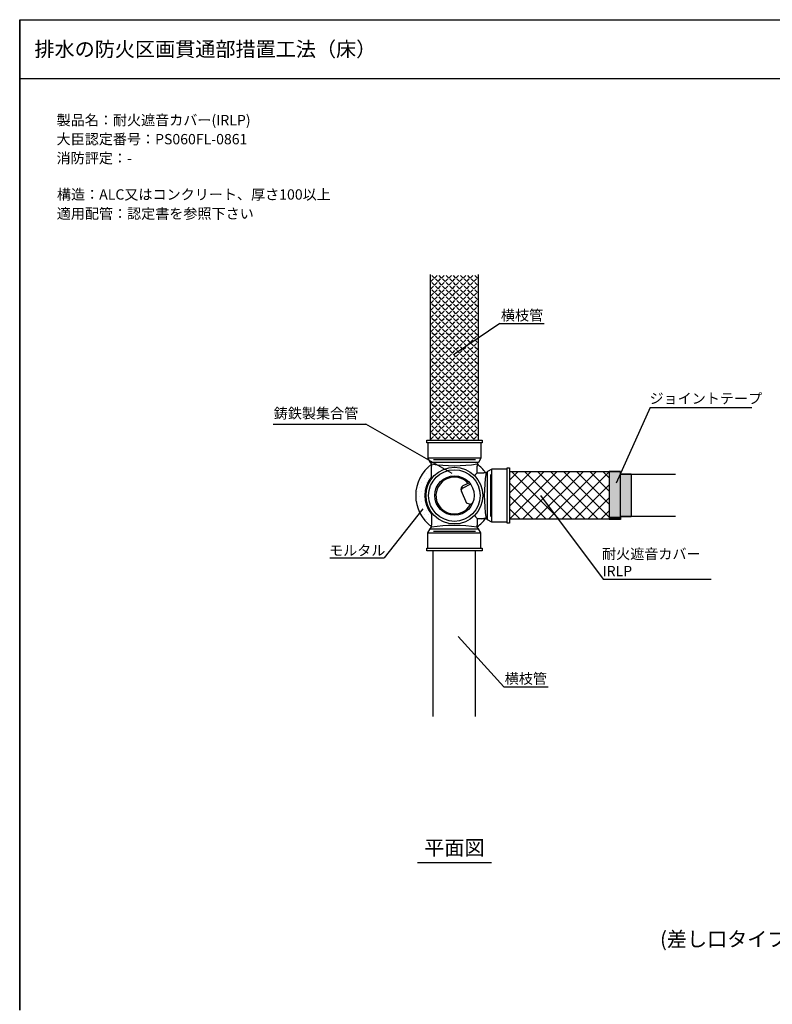
# Model space of a CAD drawing. Extents: x 1143 to 8395, y -4655 to 1090.
# Drawn here: x 1143 to 1653, y -3979 to -3311 of the extents above; entities that cross this region are included whole.
import ezdxf
from ezdxf.enums import TextEntityAlignment as Align

# ---------------------------------------------------------------- set-up
doc = ezdxf.new("R2010")
doc.units = 0
doc.header["$LTSCALE"] = 2
doc.layers.get('0').update_dxf_attribs({"linetype": 'CONTINUOUS'})
doc.styles.add('ゴシック_2', font='txt.shx', dxfattribs={"height": 7, "bigfont": 'extfont.shx'})

# ---------------------------------------------------------------- blocks, each defined once
blk = doc.blocks.new('*U618')
at = {"style": 'ゴシック_2'}
for s, p in [('製品名：耐火遮音カバー(IRLP)', (1167.86, -3382.43)), ('大臣認定番号：PS060FL-0861', (1167.82, -3395.33)), ('消防評定：-', (1167.82, -3408.23)), ('構造：ALC又はコンクリート、厚さ100以上', (1168.09, -3432.87)), ('適用配管：認定書を参照下さい', (1167.93, -3445.85))]:
    blk.add_text(s, height=7, dxfattribs=at).set_placement(p)
blk = doc.blocks.new('*U773')
at = {"linetype": 'CONTINUOUS'}
for p, q in [((1542.73, -3617.38), (1542.73, -3617.61)), ((1542.73, -3617.61), (1542.73, -3648.01)), ((1550.23, -3617.61), (1550.23, -3619.13)), ((1550.23, -3617.61), (1550.23, -3648.01)), ((1550.23, -3619.13), (1550.23, -3619.36)), ((1550.23, -3619.36), (1550.23, -3648.01)), ((1550.46, -3617.38), (1550.46, -3617.61)), ((1550.46, -3617.61), (1550.46, -3619.13)), ((1557.73, -3619.13), (1557.73, -3619.36)), ((1557.73, -3619.36), (1557.73, -3648.01)), ((1542.73, -3648.01), (1542.73, -3649.76)), ((1542.73, -3649.76), (1542.73, -3649.98)), ((1550.23, -3648.01), (1550.23, -3648.23)), ((1550.23, -3648.01), (1550.23, -3649.76)), ((1550.23, -3648.23), (1550.23, -3649.76)), ((1550.46, -3648.23), (1550.46, -3649.76)), ((1550.46, -3649.76), (1550.46, -3649.98)), ((1557.73, -3648.01), (1557.73, -3648.23))]:
    blk.add_line(p, q, dxfattribs=at)
for points in [[(1542.73, -3617.38), (1542.73, -3617.61), (1550.46, -3617.61)], [(1542.73, -3617.61), (1542.73, -3648.01), (1550.23, -3648.01)], [(1550.23, -3617.61), (1550.23, -3619.13), (1550.46, -3619.13)], [(1550.23, -3619.13), (1550.23, -3619.36), (1557.73, -3619.36)], [(1550.23, -3619.36), (1550.23, -3648.01), (1557.73, -3648.01)], [(1542.73, -3648.01), (1542.73, -3649.76), (1550.23, -3649.76)], [(1542.73, -3649.76), (1542.73, -3649.98), (1550.46, -3649.98)], [(1550.23, -3648.01), (1550.23, -3648.23), (1557.73, -3648.23)], [(1550.23, -3648.23), (1550.23, -3649.76), (1550.46, -3649.76)]]:
    blk.add_solid(points, dxfattribs=at)
at = {"linetype": 'CONTINUOUS', "extrusion": (0, 0, -1)}
for points in [[(-1542.73, -3617.38), (-1550.46, -3617.38), (-1550.46, -3617.61)], [(-1542.73, -3617.61), (-1550.23, -3617.61), (-1550.23, -3648.01)], [(-1550.23, -3617.61), (-1550.46, -3617.61), (-1550.46, -3619.13)], [(-1550.23, -3619.13), (-1557.73, -3619.13), (-1557.73, -3619.36)], [(-1550.23, -3619.36), (-1557.73, -3619.36), (-1557.73, -3648.01)], [(-1542.73, -3648.01), (-1550.23, -3648.01), (-1550.23, -3649.76)], [(-1542.73, -3649.76), (-1550.46, -3649.76), (-1550.46, -3649.98)], [(-1550.23, -3648.01), (-1557.73, -3648.01), (-1557.73, -3648.23)], [(-1550.23, -3648.23), (-1550.46, -3648.23), (-1550.46, -3649.76)]]:
    blk.add_solid(points, dxfattribs=at)
blk = doc.blocks.new('*X774')
at = {"color": 0}
for p, q in [((1475.23, -3649.69), (1507.31, -3617.61)), ((1475.23, -3640.85), (1498.47, -3617.61)), ((1475.23, -3632.01), (1489.63, -3617.61)), ((1475.23, -3623.17), (1480.8, -3617.61)), ((1508.85, -3649.76), (1476.7, -3617.61)), ((1484, -3649.76), (1516.15, -3617.61)), ((1517.69, -3649.76), (1485.54, -3617.61)), ((1492.84, -3649.76), (1524.99, -3617.61)), ((1526.53, -3649.76), (1494.38, -3617.61)), ((1501.68, -3649.76), (1533.83, -3617.61)), ((1535.37, -3649.76), (1503.22, -3617.61)), ((1510.52, -3649.76), (1542.67, -3617.61)), ((1542.73, -3648.28), (1512.06, -3617.61)), ((1542.73, -3639.44), (1520.9, -3617.61)), ((1542.73, -3630.6), (1529.74, -3617.61)), ((1542.73, -3621.76), (1538.57, -3617.61)), ((1500.01, -3649.76), (1475.23, -3624.97)), ((1519.36, -3649.76), (1542.73, -3626.38)), ((1491.18, -3649.76), (1475.23, -3633.81)), ((1528.19, -3649.76), (1542.73, -3635.22)), ((1482.34, -3649.76), (1475.23, -3642.65)), ((1537.03, -3649.76), (1542.73, -3644.06))]:
    blk.add_line(p, q, dxfattribs=at)
blk = doc.blocks.new('*X775')
at = {"color": 0}
for p, q in [((1421.78, -3488.49), (1423.55, -3486.73)), ((1424.21, -3486.06), (1422.44, -3484.3)), ((1424.21, -3486.06), (1425.98, -3484.3)), ((1426.64, -3488.49), (1424.88, -3486.73)), ((1426.64, -3488.49), (1428.41, -3486.73)), ((1429.07, -3486.06), (1427.31, -3484.3)), ((1429.07, -3486.06), (1430.84, -3484.3)), ((1431.5, -3488.49), (1429.74, -3486.73)), ((1431.5, -3488.49), (1433.27, -3486.73)), ((1433.93, -3486.06), (1432.17, -3484.3)), ((1433.93, -3486.06), (1435.7, -3484.3)), ((1436.37, -3488.49), (1434.6, -3486.73)), ((1436.37, -3488.49), (1438.13, -3486.73)), ((1438.8, -3486.06), (1437.03, -3484.3)), ((1438.8, -3486.06), (1440.56, -3484.3)), ((1441.23, -3488.49), (1439.46, -3486.73)), ((1441.23, -3488.49), (1442.99, -3486.73)), ((1443.66, -3486.06), (1441.89, -3484.3)), ((1443.66, -3486.06), (1445.43, -3484.3)), ((1446.09, -3488.49), (1444.32, -3486.73)), ((1446.09, -3488.49), (1447.86, -3486.73)), ((1448.52, -3486.06), (1446.75, -3484.3)), ((1448.52, -3486.06), (1450.29, -3484.3)), ((1450.95, -3488.49), (1449.18, -3486.73)), ((1450.95, -3488.49), (1452.72, -3486.73)), ((1453.38, -3486.06), (1451.61, -3484.3)), ((1453.38, -3486.06), (1453.98, -3485.46)), ((1421.78, -3488.49), (1421.48, -3488.19)), ((1421.78, -3493.35), (1421.48, -3493.05)), ((1421.78, -3493.35), (1423.55, -3491.59)), ((1424.21, -3490.92), (1422.44, -3489.16)), ((1424.21, -3495.79), (1422.44, -3494.02)), ((1424.21, -3490.92), (1425.98, -3489.16)), ((1424.21, -3495.79), (1425.98, -3494.02)), ((1426.64, -3493.35), (1424.88, -3491.59)), ((1426.64, -3493.35), (1428.41, -3491.59)), ((1429.07, -3490.92), (1427.31, -3489.16)), ((1429.07, -3495.79), (1427.31, -3494.02)), ((1429.07, -3490.92), (1430.84, -3489.16)), ((1429.07, -3495.79), (1430.84, -3494.02)), ((1431.5, -3493.35), (1429.74, -3491.59)), ((1431.5, -3493.35), (1433.27, -3491.59)), ((1433.93, -3490.92), (1432.17, -3489.16)), ((1433.93, -3495.79), (1432.17, -3494.02)), ((1433.93, -3490.92), (1435.7, -3489.16)), ((1433.93, -3495.79), (1435.7, -3494.02)), ((1436.37, -3493.35), (1434.6, -3491.59)), ((1436.37, -3493.35), (1438.13, -3491.59)), ((1438.8, -3490.92), (1437.03, -3489.16)), ((1438.8, -3495.79), (1437.03, -3494.02)), ((1438.8, -3490.92), (1440.56, -3489.16)), ((1438.8, -3495.79), (1440.56, -3494.02)), ((1441.23, -3493.35), (1439.46, -3491.59)), ((1441.23, -3493.35), (1442.99, -3491.59)), ((1443.66, -3490.92), (1441.89, -3489.16)), ((1443.66, -3495.79), (1441.89, -3494.02)), ((1443.66, -3490.92), (1445.43, -3489.16)), ((1443.66, -3495.79), (1445.43, -3494.02)), ((1446.09, -3493.35), (1444.32, -3491.59)), ((1446.09, -3493.35), (1447.86, -3491.59)), ((1448.52, -3490.92), (1446.75, -3489.16)), ((1448.52, -3495.79), (1446.75, -3494.02)), ((1448.52, -3490.92), (1450.29, -3489.16)), ((1448.52, -3495.79), (1450.29, -3494.02)), ((1450.95, -3493.35), (1449.18, -3491.59)), ((1450.95, -3493.35), (1452.72, -3491.59)), ((1453.38, -3490.92), (1451.61, -3489.16)), ((1453.38, -3495.79), (1451.61, -3494.02)), ((1453.38, -3490.92), (1453.98, -3490.32)), ((1421.78, -3498.22), (1421.48, -3497.92)), ((1421.78, -3498.22), (1423.55, -3496.45)), ((1424.21, -3500.65), (1422.44, -3498.88)), ((1424.21, -3500.65), (1425.98, -3498.88)), ((1426.64, -3498.22), (1424.88, -3496.45)), ((1426.64, -3498.22), (1428.41, -3496.45)), ((1429.07, -3500.65), (1427.31, -3498.88)), ((1429.07, -3500.65), (1430.84, -3498.88)), ((1431.5, -3498.22), (1429.74, -3496.45)), ((1431.5, -3498.22), (1433.27, -3496.45)), ((1433.93, -3500.65), (1432.17, -3498.88)), ((1433.93, -3500.65), (1435.7, -3498.88)), ((1436.37, -3498.22), (1434.6, -3496.45)), ((1436.37, -3498.22), (1438.13, -3496.45)), ((1438.8, -3500.65), (1437.03, -3498.88)), ((1438.8, -3500.65), (1440.56, -3498.88)), ((1441.23, -3498.22), (1439.46, -3496.45)), ((1441.23, -3498.22), (1442.99, -3496.45)), ((1443.66, -3500.65), (1441.89, -3498.88)), ((1443.66, -3500.65), (1445.43, -3498.88)), ((1446.09, -3498.22), (1444.32, -3496.45)), ((1446.09, -3498.22), (1447.86, -3496.45)), ((1448.52, -3500.65), (1446.75, -3498.88)), ((1448.52, -3500.65), (1450.29, -3498.88)), ((1450.95, -3498.22), (1449.18, -3496.45)), ((1450.95, -3498.22), (1452.72, -3496.45)), ((1453.38, -3500.65), (1451.61, -3498.88)), ((1453.38, -3495.79), (1453.98, -3495.19)), ((1453.38, -3500.65), (1453.98, -3500.05)), ((1421.78, -3503.08), (1421.48, -3502.78)), ((1421.78, -3507.94), (1421.48, -3507.64)), ((1421.78, -3503.08), (1423.55, -3501.31)), ((1421.78, -3507.94), (1423.55, -3506.17)), ((1424.21, -3505.51), (1422.44, -3503.74)), ((1424.21, -3505.51), (1425.98, -3503.74)), ((1426.64, -3503.08), (1424.88, -3501.31)), ((1426.64, -3507.94), (1424.88, -3506.17)), ((1426.64, -3503.08), (1428.41, -3501.31)), ((1426.64, -3507.94), (1428.41, -3506.17)), ((1429.07, -3505.51), (1427.31, -3503.74)), ((1429.07, -3505.51), (1430.84, -3503.74)), ((1431.5, -3503.08), (1429.74, -3501.31)), ((1431.5, -3507.94), (1429.74, -3506.17)), ((1431.5, -3503.08), (1433.27, -3501.31)), ((1431.5, -3507.94), (1433.27, -3506.17)), ((1433.93, -3505.51), (1432.17, -3503.74)), ((1433.93, -3505.51), (1435.7, -3503.74)), ((1436.37, -3503.08), (1434.6, -3501.31)), ((1436.37, -3507.94), (1434.6, -3506.17)), ((1436.37, -3503.08), (1438.13, -3501.31)), ((1436.37, -3507.94), (1438.13, -3506.17)), ((1438.8, -3505.51), (1437.03, -3503.74)), ((1438.8, -3505.51), (1440.56, -3503.74)), ((1441.23, -3503.08), (1439.46, -3501.31)), ((1441.23, -3507.94), (1439.46, -3506.17)), ((1441.23, -3503.08), (1442.99, -3501.31)), ((1441.23, -3507.94), (1442.99, -3506.17)), ((1443.66, -3505.51), (1441.89, -3503.74)), ((1443.66, -3505.51), (1445.43, -3503.74)), ((1446.09, -3503.08), (1444.32, -3501.31)), ((1446.09, -3507.94), (1444.32, -3506.17)), ((1446.09, -3503.08), (1447.86, -3501.31)), ((1446.09, -3507.94), (1447.86, -3506.17)), ((1448.52, -3505.51), (1446.75, -3503.74)), ((1448.52, -3505.51), (1450.29, -3503.74)), ((1450.95, -3503.08), (1449.18, -3501.31)), ((1450.95, -3507.94), (1449.18, -3506.17)), ((1450.95, -3503.08), (1452.72, -3501.31)), ((1450.95, -3507.94), (1452.72, -3506.17)), ((1453.38, -3505.51), (1451.61, -3503.74)), ((1453.38, -3505.51), (1453.98, -3504.91)), ((1421.78, -3512.8), (1421.48, -3512.5)), ((1421.78, -3512.8), (1423.55, -3511.03)), ((1424.21, -3510.37), (1422.44, -3508.6)), ((1424.21, -3515.23), (1422.44, -3513.46)), ((1424.21, -3510.37), (1425.98, -3508.6)), ((1424.21, -3515.23), (1425.98, -3513.46)), ((1426.64, -3512.8), (1424.88, -3511.03)), ((1426.64, -3512.8), (1428.41, -3511.03)), ((1429.07, -3510.37), (1427.31, -3508.6)), ((1429.07, -3515.23), (1427.31, -3513.46)), ((1429.07, -3510.37), (1430.84, -3508.6)), ((1429.07, -3515.23), (1430.84, -3513.46)), ((1431.5, -3512.8), (1429.74, -3511.03)), ((1431.5, -3512.8), (1433.27, -3511.03)), ((1433.93, -3510.37), (1432.17, -3508.6)), ((1433.93, -3515.23), (1432.17, -3513.46)), ((1433.93, -3510.37), (1435.7, -3508.6)), ((1433.93, -3515.23), (1435.7, -3513.46)), ((1436.37, -3512.8), (1434.6, -3511.03)), ((1436.37, -3512.8), (1438.13, -3511.03)), ((1438.8, -3510.37), (1437.03, -3508.6)), ((1438.8, -3515.23), (1437.03, -3513.46)), ((1438.8, -3510.37), (1440.56, -3508.6)), ((1438.8, -3515.23), (1440.56, -3513.46)), ((1441.23, -3512.8), (1439.46, -3511.03)), ((1441.23, -3512.8), (1442.99, -3511.03)), ((1443.66, -3510.37), (1441.89, -3508.6)), ((1443.66, -3515.23), (1441.89, -3513.46)), ((1443.66, -3510.37), (1445.43, -3508.6)), ((1443.66, -3515.23), (1445.43, -3513.46)), ((1446.09, -3512.8), (1444.32, -3511.03)), ((1446.09, -3512.8), (1447.86, -3511.03)), ((1448.52, -3510.37), (1446.75, -3508.6)), ((1448.52, -3515.23), (1446.75, -3513.46)), ((1448.52, -3510.37), (1450.29, -3508.6)), ((1448.52, -3515.23), (1450.29, -3513.46)), ((1450.95, -3512.8), (1449.18, -3511.03)), ((1450.95, -3512.8), (1452.72, -3511.03)), ((1453.38, -3510.37), (1451.61, -3508.6)), ((1453.38, -3515.23), (1451.61, -3513.46)), ((1453.38, -3510.37), (1453.98, -3509.77)), ((1421.78, -3517.66), (1421.48, -3517.36)), ((1421.78, -3517.66), (1423.55, -3515.89)), ((1421.78, -3522.52), (1423.55, -3520.76)), ((1424.21, -3520.09), (1422.44, -3518.32)), ((1424.21, -3520.09), (1425.98, -3518.32)), ((1426.64, -3517.66), (1424.88, -3515.89)), ((1426.64, -3522.52), (1424.88, -3520.76)), ((1426.64, -3517.66), (1428.41, -3515.89)), ((1426.64, -3522.52), (1428.41, -3520.76)), ((1429.07, -3520.09), (1427.31, -3518.32)), ((1429.07, -3520.09), (1430.84, -3518.32)), ((1431.5, -3517.66), (1429.74, -3515.89)), ((1431.5, -3522.52), (1429.74, -3520.76)), ((1431.5, -3517.66), (1433.27, -3515.89)), ((1431.5, -3522.52), (1433.27, -3520.76)), ((1433.93, -3520.09), (1432.17, -3518.32)), ((1433.93, -3520.09), (1435.7, -3518.32)), ((1436.37, -3517.66), (1434.6, -3515.89)), ((1436.37, -3522.52), (1434.6, -3520.76)), ((1436.37, -3517.66), (1438.13, -3515.89)), ((1436.37, -3522.52), (1438.13, -3520.76)), ((1438.8, -3520.09), (1437.03, -3518.32)), ((1438.8, -3520.09), (1440.56, -3518.32)), ((1441.23, -3517.66), (1439.46, -3515.89)), ((1441.23, -3522.52), (1439.46, -3520.76)), ((1441.23, -3517.66), (1442.99, -3515.89)), ((1441.23, -3522.52), (1442.99, -3520.76)), ((1443.66, -3520.09), (1441.89, -3518.32)), ((1443.66, -3520.09), (1445.43, -3518.32)), ((1446.09, -3517.66), (1444.32, -3515.89)), ((1446.09, -3522.52), (1444.32, -3520.76)), ((1446.09, -3517.66), (1447.86, -3515.89)), ((1446.09, -3522.52), (1447.86, -3520.76)), ((1448.52, -3520.09), (1446.75, -3518.32)), ((1448.52, -3520.09), (1450.29, -3518.32)), ((1450.95, -3517.66), (1449.18, -3515.89)), ((1450.95, -3522.52), (1449.18, -3520.76)), ((1450.95, -3517.66), (1452.72, -3515.89)), ((1450.95, -3522.52), (1452.72, -3520.76)), ((1453.38, -3520.09), (1451.61, -3518.32)), ((1453.38, -3515.23), (1453.98, -3514.63)), ((1453.38, -3520.09), (1453.98, -3519.49)), ((1421.78, -3522.52), (1421.48, -3522.22)), ((1421.78, -3527.38), (1421.48, -3527.08)), ((1421.78, -3527.38), (1423.55, -3525.62)), ((1424.21, -3524.95), (1422.44, -3523.19)), ((1424.21, -3524.95), (1425.98, -3523.19)), ((1426.64, -3527.38), (1424.88, -3525.62)), ((1426.64, -3527.38), (1428.41, -3525.62)), ((1429.07, -3524.95), (1427.31, -3523.19)), ((1429.07, -3524.95), (1430.84, -3523.19)), ((1431.5, -3527.38), (1429.74, -3525.62)), ((1431.5, -3527.38), (1433.27, -3525.62)), ((1433.93, -3524.95), (1432.17, -3523.19)), ((1433.93, -3524.95), (1435.7, -3523.19)), ((1436.37, -3527.38), (1434.6, -3525.62)), ((1436.37, -3527.38), (1438.13, -3525.62)), ((1438.8, -3524.95), (1437.03, -3523.19)), ((1438.8, -3524.95), (1440.56, -3523.19)), ((1441.23, -3527.38), (1439.46, -3525.62)), ((1441.23, -3527.38), (1442.99, -3525.62)), ((1443.66, -3524.95), (1441.89, -3523.19)), ((1443.66, -3524.95), (1445.43, -3523.19)), ((1446.09, -3527.38), (1444.32, -3525.62)), ((1446.09, -3527.38), (1447.86, -3525.62)), ((1448.52, -3524.95), (1446.75, -3523.19)), ((1448.52, -3524.95), (1450.29, -3523.19)), ((1450.95, -3527.38), (1449.18, -3525.62)), ((1450.95, -3527.38), (1452.72, -3525.62)), ((1453.38, -3524.95), (1451.61, -3523.19)), ((1453.38, -3524.95), (1453.98, -3524.35)), ((1421.78, -3532.25), (1421.48, -3531.94)), ((1421.78, -3532.25), (1423.55, -3530.48)), ((1424.21, -3529.82), (1422.44, -3528.05)), ((1424.21, -3534.68), (1422.44, -3532.91)), ((1424.21, -3529.82), (1425.98, -3528.05)), ((1424.21, -3534.68), (1425.98, -3532.91)), ((1426.64, -3532.25), (1424.88, -3530.48)), ((1426.64, -3532.25), (1428.41, -3530.48)), ((1429.07, -3529.82), (1427.31, -3528.05)), ((1429.07, -3534.68), (1427.31, -3532.91)), ((1429.07, -3529.82), (1430.84, -3528.05)), ((1429.07, -3534.68), (1430.84, -3532.91)), ((1431.5, -3532.25), (1429.74, -3530.48)), ((1431.5, -3532.25), (1433.27, -3530.48)), ((1433.93, -3529.82), (1432.17, -3528.05)), ((1433.93, -3534.68), (1432.17, -3532.91)), ((1433.93, -3529.82), (1435.7, -3528.05)), ((1433.93, -3534.68), (1435.7, -3532.91)), ((1436.37, -3532.25), (1434.6, -3530.48)), ((1436.37, -3532.25), (1438.13, -3530.48)), ((1438.8, -3529.82), (1437.03, -3528.05)), ((1438.8, -3534.68), (1437.03, -3532.91)), ((1438.8, -3529.82), (1440.56, -3528.05)), ((1438.8, -3534.68), (1440.56, -3532.91)), ((1441.23, -3532.25), (1439.46, -3530.48)), ((1441.23, -3532.25), (1442.99, -3530.48)), ((1443.66, -3529.82), (1441.89, -3528.05)), ((1443.66, -3534.68), (1441.89, -3532.91)), ((1443.66, -3529.82), (1445.43, -3528.05)), ((1443.66, -3534.68), (1445.43, -3532.91)), ((1446.09, -3532.25), (1444.32, -3530.48)), ((1446.09, -3532.25), (1447.86, -3530.48)), ((1448.52, -3529.82), (1446.75, -3528.05)), ((1448.52, -3534.68), (1446.75, -3532.91)), ((1448.52, -3529.82), (1450.29, -3528.05)), ((1448.52, -3534.68), (1450.29, -3532.91)), ((1450.95, -3532.25), (1449.18, -3530.48)), ((1450.95, -3532.25), (1452.72, -3530.48)), ((1453.38, -3529.82), (1451.61, -3528.05)), ((1453.38, -3534.68), (1451.61, -3532.91)), ((1453.38, -3529.82), (1453.98, -3529.22)), ((1453.38, -3534.68), (1453.98, -3534.08)), ((1421.78, -3537.11), (1421.48, -3536.81)), ((1421.78, -3537.11), (1423.55, -3535.34)), ((1421.78, -3541.97), (1423.55, -3540.2)), ((1424.21, -3539.54), (1422.44, -3537.77)), ((1424.21, -3539.54), (1425.98, -3537.77)), ((1426.64, -3537.11), (1424.88, -3535.34)), ((1426.64, -3541.97), (1424.88, -3540.2)), ((1426.64, -3537.11), (1428.41, -3535.34)), ((1426.64, -3541.97), (1428.41, -3540.2)), ((1429.07, -3539.54), (1427.31, -3537.77)), ((1429.07, -3539.54), (1430.84, -3537.77)), ((1431.5, -3537.11), (1429.74, -3535.34)), ((1431.5, -3541.97), (1429.74, -3540.2)), ((1431.5, -3537.11), (1433.27, -3535.34)), ((1431.5, -3541.97), (1433.27, -3540.2)), ((1433.93, -3539.54), (1432.17, -3537.77)), ((1433.93, -3539.54), (1435.7, -3537.77)), ((1436.37, -3537.11), (1434.6, -3535.34)), ((1436.37, -3541.97), (1434.6, -3540.2)), ((1436.37, -3537.11), (1438.13, -3535.34)), ((1436.37, -3541.97), (1438.13, -3540.2)), ((1438.8, -3539.54), (1437.03, -3537.77)), ((1438.8, -3539.54), (1440.56, -3537.77)), ((1441.23, -3537.11), (1439.46, -3535.34)), ((1441.23, -3541.97), (1439.46, -3540.2)), ((1441.23, -3537.11), (1442.99, -3535.34)), ((1441.23, -3541.97), (1442.99, -3540.2)), ((1443.66, -3539.54), (1441.89, -3537.77)), ((1443.66, -3539.54), (1445.43, -3537.77)), ((1446.09, -3537.11), (1444.32, -3535.34)), ((1446.09, -3541.97), (1444.32, -3540.2)), ((1446.09, -3537.11), (1447.86, -3535.34)), ((1446.09, -3541.97), (1447.86, -3540.2)), ((1448.52, -3539.54), (1446.75, -3537.77)), ((1448.52, -3539.54), (1450.29, -3537.77)), ((1450.95, -3537.11), (1449.18, -3535.34)), ((1450.95, -3541.97), (1449.18, -3540.2)), ((1450.95, -3537.11), (1452.72, -3535.34)), ((1450.95, -3541.97), (1452.72, -3540.2)), ((1453.38, -3539.54), (1451.61, -3537.77)), ((1453.38, -3539.54), (1453.98, -3538.94)), ((1421.78, -3541.97), (1421.48, -3541.67)), ((1421.78, -3546.83), (1421.48, -3546.53)), ((1421.78, -3546.83), (1423.55, -3545.06)), ((1424.21, -3544.4), (1422.44, -3542.63)), ((1424.21, -3549.26), (1422.44, -3547.49)), ((1424.21, -3544.4), (1425.98, -3542.63)), ((1424.21, -3549.26), (1425.98, -3547.49)), ((1426.64, -3546.83), (1424.88, -3545.06)), ((1426.64, -3546.83), (1428.41, -3545.06)), ((1429.07, -3544.4), (1427.31, -3542.63)), ((1429.07, -3549.26), (1427.31, -3547.49)), ((1429.07, -3544.4), (1430.84, -3542.63)), ((1429.07, -3549.26), (1430.84, -3547.49)), ((1431.5, -3546.83), (1429.74, -3545.06)), ((1431.5, -3546.83), (1433.27, -3545.06)), ((1433.93, -3544.4), (1432.17, -3542.63)), ((1433.93, -3549.26), (1432.17, -3547.49)), ((1433.93, -3544.4), (1435.7, -3542.63)), ((1433.93, -3549.26), (1435.7, -3547.49)), ((1436.37, -3546.83), (1434.6, -3545.06)), ((1436.37, -3546.83), (1438.13, -3545.06)), ((1438.8, -3544.4), (1437.03, -3542.63)), ((1438.8, -3549.26), (1437.03, -3547.49)), ((1438.8, -3544.4), (1440.56, -3542.63)), ((1438.8, -3549.26), (1440.56, -3547.49)), ((1441.23, -3546.83), (1439.46, -3545.06)), ((1441.23, -3546.83), (1442.99, -3545.06)), ((1443.66, -3544.4), (1441.89, -3542.63)), ((1443.66, -3549.26), (1441.89, -3547.49)), ((1443.66, -3544.4), (1445.43, -3542.63)), ((1443.66, -3549.26), (1445.43, -3547.49)), ((1446.09, -3546.83), (1444.32, -3545.06)), ((1446.09, -3546.83), (1447.86, -3545.06)), ((1448.52, -3544.4), (1446.75, -3542.63)), ((1448.52, -3549.26), (1446.75, -3547.49)), ((1448.52, -3544.4), (1450.29, -3542.63)), ((1448.52, -3549.26), (1450.29, -3547.49)), ((1450.95, -3546.83), (1449.18, -3545.06)), ((1450.95, -3546.83), (1452.72, -3545.06)), ((1453.38, -3544.4), (1451.61, -3542.63)), ((1453.38, -3549.26), (1451.61, -3547.49)), ((1453.38, -3544.4), (1453.98, -3543.8)), ((1421.78, -3551.69), (1421.48, -3551.39)), ((1421.78, -3551.69), (1423.55, -3549.92)), ((1424.21, -3554.12), (1422.44, -3552.35)), ((1424.21, -3554.12), (1425.98, -3552.35)), ((1426.64, -3551.69), (1424.88, -3549.92)), ((1426.64, -3551.69), (1428.41, -3549.92)), ((1429.07, -3554.12), (1427.31, -3552.35)), ((1429.07, -3554.12), (1430.84, -3552.35)), ((1431.5, -3551.69), (1429.74, -3549.92)), ((1431.5, -3551.69), (1433.27, -3549.92)), ((1433.93, -3554.12), (1432.17, -3552.35)), ((1433.93, -3554.12), (1435.7, -3552.35)), ((1436.37, -3551.69), (1434.6, -3549.92)), ((1436.37, -3551.69), (1438.13, -3549.92)), ((1438.8, -3554.12), (1437.03, -3552.35)), ((1438.8, -3554.12), (1440.56, -3552.35)), ((1441.23, -3551.69), (1439.46, -3549.92)), ((1441.23, -3551.69), (1442.99, -3549.92)), ((1443.66, -3554.12), (1441.89, -3552.35)), ((1443.66, -3554.12), (1445.43, -3552.35)), ((1446.09, -3551.69), (1444.32, -3549.92)), ((1446.09, -3551.69), (1447.86, -3549.92)), ((1448.52, -3554.12), (1446.75, -3552.35)), ((1448.52, -3554.12), (1450.29, -3552.35)), ((1450.95, -3551.69), (1449.18, -3549.92)), ((1450.95, -3551.69), (1452.72, -3549.92)), ((1453.38, -3554.12), (1451.61, -3552.35)), ((1453.38, -3549.26), (1453.98, -3548.66)), ((1453.38, -3554.12), (1453.98, -3553.52)), ((1421.78, -3556.55), (1421.48, -3556.25)), ((1421.78, -3556.55), (1423.55, -3554.78)), ((1421.78, -3561.41), (1423.55, -3559.65)), ((1424.21, -3558.98), (1422.44, -3557.22)), ((1424.21, -3558.98), (1425.98, -3557.22)), ((1426.64, -3556.55), (1424.88, -3554.78)), ((1426.64, -3561.41), (1424.88, -3559.65)), ((1426.64, -3556.55), (1428.41, -3554.78)), ((1426.64, -3561.41), (1428.41, -3559.65)), ((1429.07, -3558.98), (1427.31, -3557.22)), ((1429.07, -3558.98), (1430.84, -3557.22)), ((1431.5, -3556.55), (1429.74, -3554.78)), ((1431.5, -3561.41), (1429.74, -3559.65)), ((1431.5, -3556.55), (1433.27, -3554.78)), ((1431.5, -3561.41), (1433.27, -3559.65)), ((1433.93, -3558.98), (1432.17, -3557.22)), ((1433.93, -3558.98), (1435.7, -3557.22)), ((1436.37, -3556.55), (1434.6, -3554.78)), ((1436.37, -3561.41), (1434.6, -3559.65)), ((1436.37, -3556.55), (1438.13, -3554.78)), ((1436.37, -3561.41), (1438.13, -3559.65)), ((1438.8, -3558.98), (1437.03, -3557.22)), ((1438.8, -3558.98), (1440.56, -3557.22)), ((1441.23, -3556.55), (1439.46, -3554.78)), ((1441.23, -3561.41), (1439.46, -3559.65)), ((1441.23, -3556.55), (1442.99, -3554.78)), ((1441.23, -3561.41), (1442.99, -3559.65)), ((1443.66, -3558.98), (1441.89, -3557.22)), ((1443.66, -3558.98), (1445.43, -3557.22)), ((1446.09, -3556.55), (1444.32, -3554.78)), ((1446.09, -3561.41), (1444.32, -3559.65)), ((1446.09, -3556.55), (1447.86, -3554.78)), ((1446.09, -3561.41), (1447.86, -3559.65)), ((1448.52, -3558.98), (1446.75, -3557.22)), ((1448.52, -3558.98), (1450.29, -3557.22)), ((1450.95, -3556.55), (1449.18, -3554.78)), ((1450.95, -3561.41), (1449.18, -3559.65)), ((1450.95, -3556.55), (1452.72, -3554.78)), ((1450.95, -3561.41), (1452.72, -3559.65)), ((1453.38, -3558.98), (1451.61, -3557.22)), ((1453.38, -3558.98), (1453.98, -3558.38)), ((1421.78, -3561.41), (1421.48, -3561.11)), ((1421.78, -3566.28), (1421.48, -3565.97)), ((1421.78, -3566.28), (1423.55, -3564.51)), ((1424.21, -3563.84), (1422.44, -3562.08)), ((1424.21, -3568.71), (1422.44, -3566.94)), ((1424.21, -3563.84), (1425.98, -3562.08)), ((1424.21, -3568.71), (1425.98, -3566.94)), ((1426.64, -3566.28), (1424.88, -3564.51)), ((1426.64, -3566.28), (1428.41, -3564.51)), ((1429.07, -3563.84), (1427.31, -3562.08)), ((1429.07, -3568.71), (1427.31, -3566.94)), ((1429.07, -3563.84), (1430.84, -3562.08)), ((1429.07, -3568.71), (1430.84, -3566.94)), ((1431.5, -3566.28), (1429.74, -3564.51)), ((1431.5, -3566.28), (1433.27, -3564.51)), ((1433.93, -3563.84), (1432.17, -3562.08)), ((1433.93, -3568.71), (1432.17, -3566.94)), ((1433.93, -3563.84), (1435.7, -3562.08)), ((1433.93, -3568.71), (1435.7, -3566.94)), ((1436.37, -3566.28), (1434.6, -3564.51)), ((1436.37, -3566.28), (1438.13, -3564.51)), ((1438.8, -3563.84), (1437.03, -3562.08)), ((1438.8, -3568.71), (1437.03, -3566.94)), ((1438.8, -3563.84), (1440.56, -3562.08)), ((1438.8, -3568.71), (1440.56, -3566.94)), ((1441.23, -3566.28), (1439.46, -3564.51)), ((1441.23, -3566.28), (1442.99, -3564.51)), ((1443.66, -3563.84), (1441.89, -3562.08)), ((1443.66, -3568.71), (1441.89, -3566.94)), ((1443.66, -3563.84), (1445.43, -3562.08)), ((1443.66, -3568.71), (1445.43, -3566.94)), ((1446.09, -3566.28), (1444.32, -3564.51)), ((1446.09, -3566.28), (1447.86, -3564.51)), ((1448.52, -3563.84), (1446.75, -3562.08)), ((1448.52, -3568.71), (1446.75, -3566.94)), ((1448.52, -3563.84), (1450.29, -3562.08)), ((1448.52, -3568.71), (1450.29, -3566.94)), ((1450.95, -3566.28), (1449.18, -3564.51)), ((1450.95, -3566.28), (1452.72, -3564.51)), ((1453.38, -3563.84), (1451.61, -3562.08)), ((1453.38, -3568.71), (1451.61, -3566.94)), ((1453.38, -3563.84), (1453.98, -3563.24)), ((1421.78, -3571.14), (1421.48, -3570.84)), ((1421.78, -3571.14), (1423.55, -3569.37)), ((1421.78, -3576), (1423.55, -3574.23)), ((1424.21, -3573.57), (1422.44, -3571.8)), ((1424.21, -3573.57), (1425.98, -3571.8)), ((1426.64, -3571.14), (1424.88, -3569.37)), ((1426.64, -3576), (1424.88, -3574.23)), ((1426.64, -3571.14), (1428.41, -3569.37)), ((1426.64, -3576), (1428.41, -3574.23)), ((1429.07, -3573.57), (1427.31, -3571.8)), ((1429.07, -3573.57), (1430.84, -3571.8)), ((1431.5, -3571.14), (1429.74, -3569.37)), ((1431.5, -3576), (1429.74, -3574.23)), ((1431.5, -3571.14), (1433.27, -3569.37)), ((1431.5, -3576), (1433.27, -3574.23)), ((1433.93, -3573.57), (1432.17, -3571.8)), ((1433.93, -3573.57), (1435.7, -3571.8)), ((1436.37, -3571.14), (1434.6, -3569.37)), ((1436.37, -3576), (1434.6, -3574.23)), ((1436.37, -3571.14), (1438.13, -3569.37)), ((1436.37, -3576), (1438.13, -3574.23)), ((1438.8, -3573.57), (1437.03, -3571.8)), ((1438.8, -3573.57), (1440.56, -3571.8)), ((1441.23, -3571.14), (1439.46, -3569.37)), ((1441.23, -3576), (1439.46, -3574.23)), ((1441.23, -3571.14), (1442.99, -3569.37)), ((1441.23, -3576), (1442.99, -3574.23)), ((1443.66, -3573.57), (1441.89, -3571.8)), ((1443.66, -3573.57), (1445.43, -3571.8)), ((1446.09, -3571.14), (1444.32, -3569.37)), ((1446.09, -3576), (1444.32, -3574.23)), ((1446.09, -3571.14), (1447.86, -3569.37)), ((1446.09, -3576), (1447.86, -3574.23)), ((1448.52, -3573.57), (1446.75, -3571.8)), ((1448.52, -3573.57), (1450.29, -3571.8)), ((1450.95, -3571.14), (1449.18, -3569.37)), ((1450.95, -3576), (1449.18, -3574.23)), ((1450.95, -3571.14), (1452.72, -3569.37)), ((1450.95, -3576), (1452.72, -3574.23)), ((1453.38, -3573.57), (1451.61, -3571.8)), ((1453.38, -3568.71), (1453.98, -3568.11)), ((1453.38, -3573.57), (1453.98, -3572.97)), ((1421.78, -3576), (1421.48, -3575.7)), ((1421.78, -3580.86), (1421.48, -3580.56)), ((1421.78, -3580.86), (1423.55, -3579.09)), ((1424.21, -3578.43), (1422.44, -3576.66)), ((1424.21, -3578.43), (1425.98, -3576.66)), ((1426.64, -3580.86), (1424.88, -3579.09)), ((1426.64, -3580.86), (1428.41, -3579.09)), ((1429.07, -3578.43), (1427.31, -3576.66)), ((1429.07, -3578.43), (1430.84, -3576.66)), ((1431.5, -3580.86), (1429.74, -3579.09)), ((1431.5, -3580.86), (1433.27, -3579.09)), ((1433.93, -3578.43), (1432.17, -3576.66)), ((1433.93, -3578.43), (1435.7, -3576.66)), ((1436.37, -3580.86), (1434.6, -3579.09)), ((1436.37, -3580.86), (1438.13, -3579.09)), ((1438.8, -3578.43), (1437.03, -3576.66)), ((1438.8, -3578.43), (1440.56, -3576.66)), ((1441.23, -3580.86), (1439.46, -3579.09)), ((1441.23, -3580.86), (1442.99, -3579.09)), ((1443.66, -3578.43), (1441.89, -3576.66)), ((1443.66, -3578.43), (1445.43, -3576.66)), ((1446.09, -3580.86), (1444.32, -3579.09)), ((1446.09, -3580.86), (1447.86, -3579.09)), ((1448.52, -3578.43), (1446.75, -3576.66)), ((1448.52, -3578.43), (1450.29, -3576.66)), ((1450.95, -3580.86), (1449.18, -3579.09)), ((1450.95, -3580.86), (1452.72, -3579.09)), ((1453.38, -3578.43), (1451.61, -3576.66)), ((1453.38, -3578.43), (1453.98, -3577.83)), ((1421.78, -3585.72), (1421.48, -3585.42)), ((1421.78, -3585.72), (1423.55, -3583.95)), ((1424.21, -3583.29), (1422.44, -3581.52)), ((1424.21, -3588.15), (1422.44, -3586.38)), ((1424.21, -3583.29), (1425.98, -3581.52)), ((1424.21, -3588.15), (1425.98, -3586.38)), ((1426.64, -3585.72), (1424.88, -3583.95)), ((1426.64, -3585.72), (1428.41, -3583.95)), ((1429.07, -3583.29), (1427.31, -3581.52)), ((1429.07, -3588.15), (1427.31, -3586.38)), ((1429.07, -3583.29), (1430.84, -3581.52)), ((1429.07, -3588.15), (1430.84, -3586.38)), ((1431.5, -3585.72), (1429.74, -3583.95)), ((1431.5, -3585.72), (1433.27, -3583.95)), ((1433.93, -3583.29), (1432.17, -3581.52)), ((1433.93, -3588.15), (1432.17, -3586.38)), ((1433.93, -3583.29), (1435.7, -3581.52)), ((1433.93, -3588.15), (1435.7, -3586.38)), ((1436.37, -3585.72), (1434.6, -3583.95)), ((1436.37, -3585.72), (1438.13, -3583.95)), ((1438.8, -3583.29), (1437.03, -3581.52)), ((1438.8, -3588.15), (1437.03, -3586.38)), ((1438.8, -3583.29), (1440.56, -3581.52)), ((1438.8, -3588.15), (1440.56, -3586.38)), ((1441.23, -3585.72), (1439.46, -3583.95)), ((1441.23, -3585.72), (1442.99, -3583.95)), ((1443.66, -3583.29), (1441.89, -3581.52)), ((1443.66, -3588.15), (1441.89, -3586.38)), ((1443.66, -3583.29), (1445.43, -3581.52)), ((1443.66, -3588.15), (1445.43, -3586.38)), ((1446.09, -3585.72), (1444.32, -3583.95)), ((1446.09, -3585.72), (1447.86, -3583.95)), ((1448.52, -3583.29), (1446.75, -3581.52)), ((1448.52, -3588.15), (1446.75, -3586.38)), ((1448.52, -3583.29), (1450.29, -3581.52)), ((1448.52, -3588.15), (1450.29, -3586.38)), ((1450.95, -3585.72), (1449.18, -3583.95)), ((1450.95, -3585.72), (1452.72, -3583.95)), ((1453.38, -3583.29), (1451.61, -3581.52)), ((1453.38, -3588.15), (1451.61, -3586.38)), ((1453.38, -3583.29), (1453.98, -3582.69)), ((1453.38, -3588.15), (1453.98, -3587.55)), ((1421.78, -3590.58), (1421.48, -3590.28)), ((1421.78, -3590.58), (1423.55, -3588.81)), ((1421.78, -3595.44), (1423.55, -3593.68)), ((1424.21, -3593.01), (1422.44, -3591.25)), ((1424.21, -3593.01), (1425.98, -3591.25)), ((1426.64, -3590.58), (1424.88, -3588.81)), ((1426.64, -3595.44), (1424.88, -3593.68)), ((1426.64, -3590.58), (1428.41, -3588.81)), ((1426.64, -3595.44), (1428.41, -3593.68)), ((1429.07, -3593.01), (1427.31, -3591.25)), ((1429.07, -3593.01), (1430.84, -3591.25)), ((1431.5, -3590.58), (1429.74, -3588.81)), ((1431.5, -3595.44), (1429.74, -3593.68)), ((1431.5, -3590.58), (1433.27, -3588.81)), ((1431.5, -3595.44), (1433.27, -3593.68)), ((1433.93, -3593.01), (1432.17, -3591.25)), ((1433.93, -3593.01), (1435.7, -3591.25)), ((1436.37, -3590.58), (1434.6, -3588.81)), ((1436.37, -3595.44), (1434.6, -3593.68)), ((1436.37, -3590.58), (1438.13, -3588.81)), ((1436.37, -3595.44), (1438.13, -3593.68)), ((1438.8, -3593.01), (1437.03, -3591.25)), ((1438.8, -3593.01), (1440.56, -3591.25)), ((1441.23, -3590.58), (1439.46, -3588.81)), ((1441.23, -3595.44), (1439.46, -3593.68)), ((1441.23, -3590.58), (1442.99, -3588.81)), ((1441.23, -3595.44), (1442.99, -3593.68)), ((1443.66, -3593.01), (1441.89, -3591.25)), ((1443.66, -3593.01), (1445.43, -3591.25)), ((1446.09, -3590.58), (1444.32, -3588.81)), ((1446.09, -3595.44), (1444.32, -3593.68)), ((1446.09, -3590.58), (1447.86, -3588.81)), ((1446.09, -3595.44), (1447.86, -3593.68)), ((1448.52, -3593.01), (1446.75, -3591.25)), ((1448.52, -3593.01), (1450.29, -3591.25)), ((1450.95, -3590.58), (1449.18, -3588.81)), ((1450.95, -3595.44), (1449.18, -3593.68)), ((1450.95, -3590.58), (1452.72, -3588.81)), ((1450.95, -3595.44), (1452.72, -3593.68)), ((1453.38, -3593.01), (1451.61, -3591.25)), ((1453.38, -3593.01), (1453.98, -3592.41)), ((1421.78, -3595.44), (1421.48, -3595.14)), ((1422.52, -3596.18), (1422.44, -3596.11)), ((1425.91, -3596.18), (1425.98, -3596.11)), ((1427.38, -3596.18), (1427.31, -3596.11)), ((1430.77, -3596.18), (1430.84, -3596.11)), ((1432.24, -3596.18), (1432.17, -3596.11)), ((1435.63, -3596.18), (1435.7, -3596.11)), ((1437.1, -3596.18), (1437.03, -3596.11)), ((1440.49, -3596.18), (1440.56, -3596.11)), ((1441.96, -3596.18), (1441.89, -3596.11)), ((1445.35, -3596.18), (1445.43, -3596.11)), ((1446.83, -3596.18), (1446.75, -3596.11)), ((1450.21, -3596.18), (1450.29, -3596.11)), ((1451.69, -3596.18), (1451.61, -3596.11))]:
    blk.add_line(p, q, dxfattribs=at)
blk = doc.blocks.new('*U776')
at = {"style": 'ゴシック_2'}
blk.add_text('鋳鉄製集合管', height=7, dxfattribs=at).set_placement((1315.18, -3581.37))
blk = doc.blocks.new('*U777')
at = {"style": 'ゴシック_2'}
blk.add_text('ジョイントテープ', height=7, dxfattribs=at).set_placement((1570.12, -3571.33))
blk = doc.blocks.new('*U825')
at = {"style": 'ゴシック_2'}
blk.add_text('横枝管', height=7, dxfattribs=at).set_placement((1471.86, -3761.35))
blk = doc.blocks.new('*U835')
at = {"style": 'ゴシック_2'}
for s, p in [('耐火遮音カバー', (1537.91, -3676.77)), ('IRLP', (1538.23, -3688.43))]:
    blk.add_text(s, height=7, dxfattribs=at).set_placement(p)
blk = doc.blocks.new('*U836')
at = {"style": 'ゴシック_2'}
blk.add_text('横枝管', height=7, dxfattribs=at).set_placement((1469.27, -3514.86))
blk = doc.blocks.new('*X864')
at = {"color": 0}
for p, q in [((1418.75, -3618.75), (1418.75, -3618.75)), ((1420.3125, -3615.625), (1420.3125, -3615.625)), ((1421.875, -3618.75), (1421.875, -3618.75)), ((1454.6875, -3615.625), (1454.6875, -3615.625)), ((1415.625, -3625), (1415.625, -3625)), ((1417.1875, -3621.875), (1417.1875, -3621.875)), ((1418.75, -3625), (1418.75, -3625)), ((1420.3125, -3621.875), (1420.3125, -3621.875)), ((1412.5, -3631.25), (1412.5, -3631.25)), ((1414.0625, -3628.125), (1414.0625, -3628.125)), ((1414.0625, -3634.375), (1414.0625, -3634.375)), ((1415.625, -3631.25), (1415.625, -3631.25)), ((1417.1875, -3628.125), (1417.1875, -3628.125)), ((1417.1875, -3634.375), (1417.1875, -3634.375)), ((1412.5, -3637.5), (1412.5, -3637.5)), ((1414.0625, -3640.625), (1414.0625, -3640.625)), ((1415.625, -3637.5), (1415.625, -3637.5)), ((1417.1875, -3640.625), (1417.1875, -3640.625)), ((1415.625, -3643.75), (1415.625, -3643.75)), ((1417.1875, -3646.875), (1417.1875, -3646.875)), ((1418.75, -3643.75), (1418.75, -3643.75)), ((1420.3125, -3646.875), (1420.3125, -3646.875)), ((1418.75, -3650), (1418.75, -3650)), ((1420.3125, -3653.125), (1420.3125, -3653.125)), ((1421.875, -3650), (1421.875, -3650)), ((1454.6875, -3653.125), (1454.6875, -3653.125)), ((1456.25, -3650), (1456.25, -3650))]:
    blk.add_line(p, q, dxfattribs=at)
blk = doc.blocks.new('*U865')
at = {"style": 'ゴシック_2'}
blk.add_text('モルタル', height=7, dxfattribs=at).set_placement((1352.7, -3674.4))

msp = doc.modelspace()

# ---------------------------------------------------------------- linework, layer by layer
for p, q in [((1142.802, -3982.782), (1142.802, -3310.782)), ((1142.802, -3724.366), (1142.802, -3310.782)), ((1142.802, -3310.782), (1142.802, -3982.782)), ((1142.802, -3310.782), (2102.802, -3310.782)), ((1142.802, -3310.782), (1142.802, -3330.782)), ((1142.802, -3350.782), (2102.802, -3350.782)), ((1421.48, -3596.181), (1421.48, -3483.681)), ((1453.98, -3596.181), (1453.98, -3483.681)), ((1468.671, -3517.04), (1437.79, -3537.854)), ((1468.671, -3517.04), (1498.671, -3517.04)), ((1570.601, -3574.004), (1547.394, -3625.236)), ((1570.601, -3574.004), (1639.577, -3574.004)), ((1314.75, -3585.249), (1377.734, -3585.249)), ((1436.169, -3618.668), (1377.734, -3585.249)), ((1418.98, -3597.931), (1418.98, -3596.181)), ((1418.98, -3596.181), (1456.48, -3596.181)), ((1456.48, -3597.931), (1418.98, -3597.931)), ((1419.73, -3597.931), (1419.73, -3608.306)), ((1455.73, -3597.931), (1455.73, -3608.306)), ((1456.48, -3596.181), (1456.48, -3597.931)), ((1455.73, -3608.306), (1419.73, -3608.306)), ((1419.73, -3608.306), (1421.355, -3611.181)), ((1454.105, -3611.181), (1421.355, -3611.181)), ((1421.355, -3611.181), (1422.23, -3612.181)), ((1422.23, -3612.181), (1422.23, -3613.681)), ((1422.23, -3622.266), (1422.23, -3613.681)), ((1423.48, -3609.181), (1451.98, -3609.181)), ((1454.105, -3611.181), (1453.23, -3612.181)), ((1453.23, -3612.181), (1453.23, -3613.681)), ((1453.23, -3618.181), (1453.23, -3613.681)), ((1455.73, -3608.306), (1454.105, -3611.181)), ((1451.342, -3620.069), (1453.23, -3618.181)), ((1453.23, -3618.181), (1457.73, -3618.181)), ((1459.23, -3618.181), (1457.73, -3618.181)), ((1460.23, -3617.306), (1459.23, -3618.181)), ((1463.105, -3615.681), (1460.23, -3617.306)), ((1460.23, -3650.056), (1460.23, -3617.306)), ((1462.23, -3619.431), (1462.23, -3647.931)), ((1463.105, -3651.681), (1463.105, -3615.681)), ((1473.48, -3615.681), (1463.105, -3615.681)), ((1473.48, -3652.431), (1473.48, -3614.931)), ((1473.48, -3614.931), (1475.23, -3614.931)), ((1475.23, -3614.931), (1475.23, -3652.431)), ((1550.23, -3617.606), (1475.23, -3617.606)), ((1550.455, -3617.381), (1542.73, -3617.381)), ((1542.73, -3617.381), (1542.73, -3649.981)), ((1542.73, -3617.381), (1542.73, -3649.981)), ((1550.23, -3617.606), (1550.23, -3649.756)), ((1587.73, -3619.356), (1550.23, -3619.356)), ((1550.455, -3617.381), (1550.455, -3619.131)), ((1557.73, -3619.131), (1550.455, -3619.131)), ((1557.73, -3619.131), (1557.73, -3648.231)), ((1448.705, -3626.036), (1443.352, -3628.645)), ((1447.91, -3625.005), (1443.494, -3627.158)), ((1442.287, -3630.379), (1445.869, -3638.846)), ((1496.16, -3633.681), (1538.587, -3690.433)), ((1448.682, -3639.707), (1445.869, -3638.846)), ((1416.347, -3642.753), (1390.121, -3675.897)), ((1422.23, -3645.097), (1422.23, -3653.681)), ((1451.342, -3647.293), (1453.23, -3649.181)), ((1422.23, -3655.181), (1422.23, -3653.681)), ((1453.23, -3649.181), (1453.23, -3653.681)), ((1453.23, -3649.181), (1457.73, -3649.181)), ((1453.23, -3655.181), (1453.23, -3653.681)), ((1459.23, -3649.181), (1457.73, -3649.181)), ((1460.23, -3650.056), (1459.23, -3649.181)), ((1463.105, -3651.681), (1460.23, -3650.056)), ((1473.48, -3651.681), (1463.105, -3651.681)), ((1475.23, -3652.431), (1473.48, -3652.431)), ((1550.23, -3649.756), (1475.23, -3649.756)), ((1550.455, -3649.981), (1542.73, -3649.981)), ((1587.73, -3648.006), (1550.23, -3648.006)), ((1550.455, -3648.231), (1550.455, -3649.981)), ((1557.73, -3648.231), (1550.455, -3648.231)), ((1419.73, -3659.056), (1421.355, -3656.181)), ((1419.73, -3659.056), (1455.73, -3659.056)), ((1419.73, -3669.431), (1419.73, -3659.056)), ((1421.355, -3656.181), (1422.23, -3655.181)), ((1421.355, -3656.181), (1454.105, -3656.181)), ((1451.98, -3658.181), (1423.48, -3658.181)), ((1454.105, -3656.181), (1453.23, -3655.181)), ((1455.73, -3659.056), (1454.105, -3656.181)), ((1455.73, -3669.431), (1455.73, -3659.056)), ((1418.98, -3671.181), (1418.98, -3669.431)), ((1418.98, -3669.431), (1456.48, -3669.431)), ((1456.48, -3671.181), (1418.98, -3671.181)), ((1423.405, -3783.681), (1423.405, -3671.181)), ((1452.055, -3783.681), (1452.055, -3671.181)), ((1456.48, -3669.431), (1456.48, -3671.181)), ((1353.214, -3675.897), (1390.121, -3675.897)), ((1538.587, -3690.433), (1611.846, -3690.433)), ((1471.258, -3763.529), (1440.177, -3729.313)), ((1471.258, -3763.529), (1501.258, -3763.529)), ((1412.659, -3882.782), (1462.802, -3882.782))]:
    msp.add_line(p, q)
for radius in [19.25, 17.5, 13.375]:
    msp.add_circle((1437.73, -3633.681), radius)
for centre, radius, start, end in [((1437.73, -3633.681), 26.25, 126.190807, 233.809193), ((1437.73, -3516.706), 96.725, 260.778701, 279.221299), ((1437.73, -3633.681), 26.25, 36.190807, 53.809193), ((1437.73, -3633.681), 20, 140.805033, 219.194967), ((1437.73, -3633.681), 12.5, 41.47623, 331.180057), ((1554.705, -3633.681), 96.725, 170.778701, 189.221299), ((1444.589, -3629.405), 2.5, 115.985266, 202.933222), ((1444.119, -3630.218), 1.75, 115.985266, 202.933222), ((1439.513, -3627.826), 15.008, 307.660639, 315.929799), ((1437.73, -3750.656), 96.725, 80.778701, 99.221299), ((1437.73, -3633.681), 26.25, 306.190807, 323.809193)]:
    msp.add_arc(centre, radius, start, end)

# ---------------------------------------------------------------- block references
at = {"color": 7}
for name in ['*U618', '*U836', '*U777', '*U776', '*U865', '*U835', '*U825']:
    msp.add_blockref(name, (0, 0), dxfattribs=at)
at = {"linetype": 'CONTINUOUS'}
for name in ['*X775', '*X774', '*U773']:
    msp.add_blockref(name, (0, 0), dxfattribs=at)
at = {"color": 7, "linetype": 'CONTINUOUS'}
msp.add_blockref('*X864', (0, 0), dxfattribs=at)

# ---------------------------------------------------------------- texts
at = {"style": 'ゴシック_2'}
msp.add_text('排水の防火区画貫通部措置工法（床）', height=10, dxfattribs=at).set_placement((1152.802, -3330.782), align=Align.MIDDLE_LEFT)
for s, p in [('平面図', (1437.73, -3880.782)), ('(差し口タイプ)', (1622.802, -3942.782))]:
    msp.add_text(s, height=10, dxfattribs=at).set_placement(p, align=Align.BOTTOM_CENTER)

doc.saveas('drawing.dxf')
